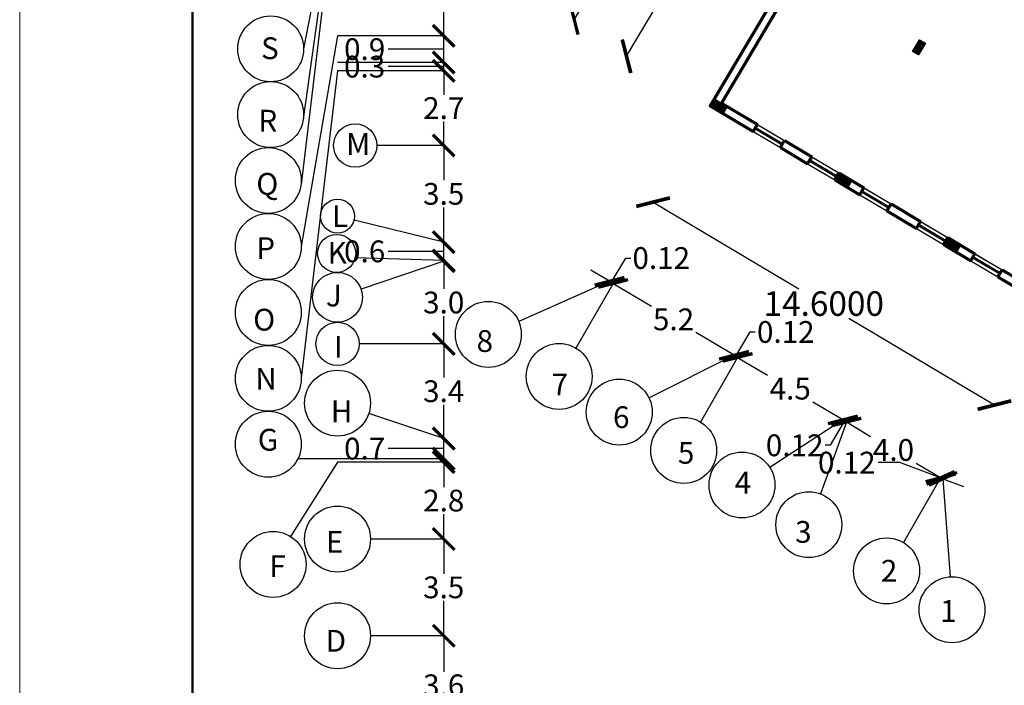
# Model space of a CAD drawing. Units: inches. Extents: x 28962 to 59321, y 6258 to 14158.
# Drawn here: x 29632 to 29668, y 7239 to 7263 of the extents above; entities that cross this region are included whole.
import ezdxf

# ---------------------------------------------------------------- set-up
doc = ezdxf.new("R2010")
doc.units = ezdxf.units.IN
doc.header["$MEASUREMENT"] = 0
for name, color, linetype, lineweight in [('ex', 7, 'Continuous', 70), ('trazo2', 7, 'Continuous', 0), ('اعمدة', 10, 'Continuous', 25)]:
    doc.layers.add(name, color=color, linetype=linetype, lineweight=lineweight)
for name, color, linetype in [('Frame', 7, 'Continuous'), ('PARTITION', 4, 'Continuous'), ('window 1', 2, 'Continuous')]:
    doc.layers.add(name, color=color, linetype=linetype)
doc.styles.get("Standard").update_dxf_attribs({"font": 'arial.ttf'})
doc.dimstyles.new('Copy of Standard', dxfattribs={"dimtxt": 0.9, "dimasz": 0.9, "dimexe": 0.18, "dimexo": 0.0625, "dimgap": 0.0885, "dimtad": 0, "dimtih": 1, "dimtoh": 1, "dimdec": 4, "dimzin": 0, "dimdsep": 46, "dimtxsty": 'Standard', "dimblk": 'ARCHTICK', "dimcen": 0.09, "dimse1": 1, "dimse2": 1, "dimadec": 0, "dimazin": 0, "dimtfac": 1, "dimtdec": 4, "dimtofl": 0, "dimtmove": 0, "dimatfit": 3, "dimldrblk": 'ARCHTICK', "dimfxl": 1, "dimtolj": 1, "dimtzin": 0, "dimarcsym": 0})
doc.dimstyles.get("Standard").update_dxf_attribs({"dimtxt": 1.1, "dimasz": 0.8, "dimexe": 0.18, "dimexo": 0.0625, "dimgap": 0.09, "dimtad": 0, "dimtih": 1, "dimtoh": 1, "dimdec": 4, "dimzin": 0, "dimdsep": 46, "dimtxsty": 'Standard', "dimblk": 'ARCHTICK', "dimcen": 0.09, "dimse1": 1, "dimse2": 1, "dimadec": 0, "dimazin": 0, "dimtfac": 1, "dimtdec": 4, "dimtofl": 0, "dimtmove": 0, "dimatfit": 3, "dimldrblk": 'ARCHTICK', "dimfxl": 1, "dimtolj": 1, "dimtzin": 0, "dimarcsym": 0})

# ---------------------------------------------------------------- blocks, each defined once
blk = doc.blocks.new('_ArchTick')
at = {"color": 0, "linetype": 'ByBlock', "lineweight": 25, "const_width": 0.15}
blk.add_lwpolyline([(-0.5, -0.5), (0.5, 0.5)], dxfattribs=at)
blk = doc.blocks.new('*D73')
at = {"color": 0, "lineweight": -2, "transparency": 16777216}
for p, q in [((29666.835, 7282.963), (29660.881, 7272.935)), ((29654.275, 7261.811), (29660.23, 7271.839))]:
    blk.add_line(p, q, dxfattribs=at)
at = {"layer": 'Defpoints', "color": 0, "transparency": 16777216}
for p in [(29672.625, 7279.525), (29654.275, 7261.811), (29660.065, 7258.373)]:
    blk.add_point(p, dxfattribs=at)
at = {"color": 0, "lineweight": -2, "transparency": 16777216, "xscale": 0.9, "yscale": 0.9, "zscale": 0.9}
for p, rotation in [((29666.835, 7282.963), 59.29797498393588), ((29654.275, 7261.811), 239.2979749839359)]:
    blk.add_blockref('_ArchTick', p, dxfattribs=dict(at, rotation=rotation))
at = {"color": 0, "transparency": 16777216, "insert": (29660.555, 7272.387), "char_height": 0.9, "attachment_point": 5}
blk.add_mtext('\\A1;24.6000', dxfattribs=at)
blk = doc.blocks.new('*D196')
at = {"color": 0, "lineweight": -2, "transparency": 16777216}
for p, q in [((29655.252, 7256.448), (29660.605, 7253.266)), ((29667.802, 7248.988), (29662.449, 7252.17))]:
    blk.add_line(p, q, dxfattribs=at)
at = {"layer": 'Defpoints', "color": 0, "transparency": 16777216}
for p in [(29657.353, 7259.983), (29669.903, 7252.523), (29667.802, 7248.988)]:
    blk.add_point(p, dxfattribs=at)
at = {"color": 0, "lineweight": -2, "transparency": 16777216, "xscale": 0.9, "yscale": 0.9, "zscale": 0.9}
for p, rotation in [((29655.252, 7256.448), 149.2689940974161), ((29667.802, 7248.988), 329.2689940974161)]:
    blk.add_blockref('_ArchTick', p, dxfattribs=dict(at, rotation=rotation))
at = {"color": 0, "transparency": 16777216, "insert": (29661.527, 7252.718), "char_height": 0.9, "attachment_point": 5}
blk.add_mtext('\\A1;14.6000', dxfattribs=at)
blk = doc.blocks.new('*D211')
at = {"layer": 'Defpoints', "color": 0, "transparency": 16777216}
for p in [(29647.554, 7240.509), (29647.554, 7240.509), (29647.554, 7236.863)]:
    blk.add_point(p, dxfattribs=at)
at = {"layer": 'Frame', "color": 0, "lineweight": -2, "transparency": 16777216}
for p, q in [((29647.554, 7240.509), (29647.554, 7239.185)), ((29647.554, 7236.863), (29647.554, 7238.187))]:
    blk.add_line(p, q, dxfattribs=at)
at = {"layer": 'Frame', "color": 0, "lineweight": -2, "transparency": 16777216, "xscale": 0.8, "yscale": 0.8, "zscale": 0.8}
for p, rotation in [((29647.554, 7240.509), 90), ((29647.554, 7236.863), 270)]:
    blk.add_blockref('_ArchTick', p, dxfattribs=dict(at, rotation=rotation))
at = {"layer": 'Frame', "color": 0, "transparency": 16777216, "insert": (29647.554, 7238.686), "char_height": 1.1, "attachment_point": 5}
blk.add_mtext('\\A1;{\\fArial|b0|i0|c178|p34;\\H0.72727x;3.6}', dxfattribs=at)
blk = doc.blocks.new('*D212')
at = {"layer": 'Defpoints', "color": 0, "transparency": 16777216}
for p in [(29647.554, 7244.063), (29647.554, 7244.063), (29647.554, 7240.509)]:
    blk.add_point(p, dxfattribs=at)
at = {"layer": 'Frame', "color": 0, "lineweight": -2, "transparency": 16777216}
for p, q in [((29647.554, 7244.063), (29647.554, 7242.785)), ((29647.554, 7240.509), (29647.554, 7241.787))]:
    blk.add_line(p, q, dxfattribs=at)
at = {"layer": 'Frame', "color": 0, "lineweight": -2, "transparency": 16777216, "xscale": 0.8, "yscale": 0.8, "zscale": 0.8}
for p, rotation in [((29647.554, 7244.063), 90), ((29647.554, 7240.509), 270)]:
    blk.add_blockref('_ArchTick', p, dxfattribs=dict(at, rotation=rotation))
at = {"layer": 'Frame', "color": 0, "transparency": 16777216, "insert": (29647.554, 7242.286), "char_height": 1.1, "attachment_point": 5}
blk.add_mtext('\\A1;{\\fArial|b0|i0|c178|p34;\\H0.72727x;3.5}', dxfattribs=at)
blk = doc.blocks.new('*D213')
at = {"layer": 'Defpoints', "color": 0, "transparency": 16777216}
for p in [(29647.554, 7246.891), (29647.554, 7246.891), (29647.554, 7244.063)]:
    blk.add_point(p, dxfattribs=at)
at = {"layer": 'Frame', "color": 0, "lineweight": -2, "transparency": 16777216}
for p, q in [((29647.554, 7246.891), (29647.554, 7245.976)), ((29647.554, 7244.063), (29647.554, 7244.979))]:
    blk.add_line(p, q, dxfattribs=at)
at = {"layer": 'Frame', "color": 0, "lineweight": -2, "transparency": 16777216, "xscale": 0.8, "yscale": 0.8, "zscale": 0.8}
for p, rotation in [((29647.554, 7246.891), 90), ((29647.554, 7244.063), 270)]:
    blk.add_blockref('_ArchTick', p, dxfattribs=dict(at, rotation=rotation))
at = {"layer": 'Frame', "color": 0, "transparency": 16777216, "insert": (29647.554, 7245.477), "char_height": 1.1, "attachment_point": 5}
blk.add_mtext('\\A1;{\\fArial|b0|i0|c178|p34;\\H0.72727x;2.8}', dxfattribs=at)
blk = doc.blocks.new('*D214')
at = {"layer": 'Defpoints', "color": 0, "transparency": 16777216}
for p in [(29647.554, 7247.758), (29647.554, 7247.758), (29647.554, 7247.016)]:
    blk.add_point(p, dxfattribs=at)
at = {"layer": 'Frame', "color": 0, "lineweight": -2, "transparency": 16777216}
for p, q in [((29647.554, 7247.016), (29647.554, 7247.758)), ((29645.695, 7247.387), (29645.515, 7247.387)), ((29647.554, 7247.387), (29645.695, 7247.387))]:
    blk.add_line(p, q, dxfattribs=at)
at = {"layer": 'Frame', "color": 0, "lineweight": -2, "transparency": 16777216, "xscale": 0.8, "yscale": 0.8, "zscale": 0.8}
for p, rotation in [((29647.554, 7247.758), 90), ((29647.554, 7247.016), 270)]:
    blk.add_blockref('_ArchTick', p, dxfattribs=dict(at, rotation=rotation))
at = {"layer": 'Frame', "color": 0, "transparency": 16777216, "insert": (29644.648, 7247.387), "char_height": 1.1, "attachment_point": 5}
blk.add_mtext('\\A1;{\\fArial|b0|i0|c178|p34;\\H0.72727x;0.7}', dxfattribs=at)
blk = doc.blocks.new('*D215')
at = {"layer": 'Defpoints', "color": 0, "transparency": 16777216}
for p in [(29647.554, 7251.238), (29647.554, 7251.238), (29647.554, 7247.758)]:
    blk.add_point(p, dxfattribs=at)
at = {"layer": 'Frame', "color": 0, "lineweight": -2, "transparency": 16777216}
for p, q in [((29647.554, 7251.238), (29647.554, 7249.997)), ((29647.554, 7247.758), (29647.554, 7248.999))]:
    blk.add_line(p, q, dxfattribs=at)
at = {"layer": 'Frame', "color": 0, "lineweight": -2, "transparency": 16777216, "xscale": 0.8, "yscale": 0.8, "zscale": 0.8}
for p, rotation in [((29647.554, 7251.238), 90), ((29647.554, 7247.758), 270)]:
    blk.add_blockref('_ArchTick', p, dxfattribs=dict(at, rotation=rotation))
at = {"layer": 'Frame', "color": 0, "transparency": 16777216, "insert": (29647.554, 7249.498), "char_height": 1.1, "attachment_point": 5}
blk.add_mtext('\\A1;{\\fArial|b0|i0|c178|p34;\\H0.72727x;3.4}', dxfattribs=at)
blk = doc.blocks.new('*D216')
at = {"layer": 'Defpoints', "color": 0, "transparency": 16777216}
for p in [(29647.554, 7254.278), (29647.554, 7254.278), (29647.554, 7251.238)]:
    blk.add_point(p, dxfattribs=at)
at = {"layer": 'Frame', "color": 0, "lineweight": -2, "transparency": 16777216}
for p, q in [((29647.554, 7254.278), (29647.554, 7253.257)), ((29647.554, 7251.238), (29647.554, 7252.259))]:
    blk.add_line(p, q, dxfattribs=at)
at = {"layer": 'Frame', "color": 0, "lineweight": -2, "transparency": 16777216, "xscale": 0.8, "yscale": 0.8, "zscale": 0.8}
for p, rotation in [((29647.554, 7254.278), 90), ((29647.554, 7251.238), 270)]:
    blk.add_blockref('_ArchTick', p, dxfattribs=dict(at, rotation=rotation))
at = {"layer": 'Frame', "color": 0, "transparency": 16777216, "insert": (29647.554, 7252.758), "char_height": 1.1, "attachment_point": 5}
blk.add_mtext('\\A1;{\\fArial|b0|i0|c178|p34;\\H0.72727x;3.0}', dxfattribs=at)
blk = doc.blocks.new('*D217')
at = {"layer": 'Defpoints', "color": 0, "transparency": 16777216}
for p in [(29647.554, 7254.976), (29647.554, 7254.976), (29647.554, 7254.303)]:
    blk.add_point(p, dxfattribs=at)
at = {"layer": 'Frame', "color": 0, "lineweight": -2, "transparency": 16777216}
for p, q in [((29647.554, 7254.303), (29647.554, 7254.976)), ((29645.695, 7254.639), (29645.515, 7254.639)), ((29647.554, 7254.639), (29645.695, 7254.639))]:
    blk.add_line(p, q, dxfattribs=at)
at = {"layer": 'Frame', "color": 0, "lineweight": -2, "transparency": 16777216, "xscale": 0.8, "yscale": 0.8, "zscale": 0.8}
for p, rotation in [((29647.554, 7254.976), 90), ((29647.554, 7254.303), 270)]:
    blk.add_blockref('_ArchTick', p, dxfattribs=dict(at, rotation=rotation))
at = {"layer": 'Frame', "color": 0, "transparency": 16777216, "insert": (29644.648, 7254.639), "char_height": 1.1, "attachment_point": 5}
blk.add_mtext('\\A1;{\\fArial|b0|i0|c178|p34;\\H0.72727x;0.6}', dxfattribs=at)
blk = doc.blocks.new('*D218')
at = {"layer": 'Defpoints', "color": 0, "transparency": 16777216}
for p in [(29647.554, 7258.531), (29647.554, 7258.531), (29647.554, 7254.976)]:
    blk.add_point(p, dxfattribs=at)
at = {"layer": 'Frame', "color": 0, "lineweight": -2, "transparency": 16777216}
for p, q in [((29647.554, 7258.531), (29647.554, 7257.252)), ((29647.554, 7254.976), (29647.554, 7256.255))]:
    blk.add_line(p, q, dxfattribs=at)
at = {"layer": 'Frame', "color": 0, "lineweight": -2, "transparency": 16777216, "xscale": 0.8, "yscale": 0.8, "zscale": 0.8}
for p, rotation in [((29647.554, 7258.531), 90), ((29647.554, 7254.976), 270)]:
    blk.add_blockref('_ArchTick', p, dxfattribs=dict(at, rotation=rotation))
at = {"layer": 'Frame', "color": 0, "transparency": 16777216, "insert": (29647.554, 7256.753), "char_height": 1.1, "attachment_point": 5}
blk.add_mtext('\\A1;{\\fArial|b0|i0|c178|p34;\\H0.72727x;3.5}', dxfattribs=at)
blk = doc.blocks.new('*D219')
at = {"layer": 'Defpoints', "color": 0, "transparency": 16777216}
for p in [(29647.554, 7261.279), (29647.554, 7261.279), (29647.554, 7258.531)]:
    blk.add_point(p, dxfattribs=at)
at = {"layer": 'Frame', "color": 0, "lineweight": -2, "transparency": 16777216}
for p, q in [((29647.554, 7261.279), (29647.554, 7260.396)), ((29647.554, 7258.531), (29647.554, 7259.413))]:
    blk.add_line(p, q, dxfattribs=at)
at = {"layer": 'Frame', "color": 0, "lineweight": -2, "transparency": 16777216, "xscale": 0.8, "yscale": 0.8, "zscale": 0.8}
for p, rotation in [((29647.554, 7261.279), 90), ((29647.554, 7258.531), 270)]:
    blk.add_blockref('_ArchTick', p, dxfattribs=dict(at, rotation=rotation))
at = {"layer": 'Frame', "color": 0, "transparency": 16777216, "insert": (29647.554, 7259.905), "char_height": 1.1, "attachment_point": 5}
blk.add_mtext('\\A1;{\\fArial|b0|i0|c178|p34;\\H0.72727x;2.7}', dxfattribs=at)
blk = doc.blocks.new('*D220')
at = {"layer": 'Defpoints', "color": 0, "transparency": 16777216}
for p in [(29647.554, 7261.581), (29647.554, 7261.581), (29647.554, 7261.279)]:
    blk.add_point(p, dxfattribs=at)
at = {"layer": 'Frame', "color": 0, "lineweight": -2, "transparency": 16777216}
for p, q in [((29645.694, 7261.43), (29645.514, 7261.43)), ((29647.554, 7261.43), (29645.694, 7261.43)), ((29647.554, 7261.279), (29647.554, 7261.581))]:
    blk.add_line(p, q, dxfattribs=at)
at = {"layer": 'Frame', "color": 0, "lineweight": -2, "transparency": 16777216, "xscale": 0.8, "yscale": 0.8, "zscale": 0.8}
for p, rotation in [((29647.554, 7261.581), 90), ((29647.554, 7261.279), 270)]:
    blk.add_blockref('_ArchTick', p, dxfattribs=dict(at, rotation=rotation))
at = {"layer": 'Frame', "color": 0, "transparency": 16777216, "insert": (29644.647, 7261.43), "char_height": 1.1, "attachment_point": 5}
blk.add_mtext('\\A1;{\\fArial|b0|i0|c178|p34;\\H0.72727x;0.3}', dxfattribs=at)
blk = doc.blocks.new('*D221')
at = {"layer": 'Defpoints', "color": 0, "transparency": 16777216}
for p in [(29647.554, 7262.563), (29647.554, 7262.563), (29647.554, 7261.581)]:
    blk.add_point(p, dxfattribs=at)
at = {"layer": 'Frame', "color": 0, "lineweight": -2, "transparency": 16777216}
for p, q in [((29647.554, 7261.581), (29647.554, 7262.563)), ((29645.695, 7262.072), (29645.515, 7262.072)), ((29647.554, 7262.072), (29645.695, 7262.072))]:
    blk.add_line(p, q, dxfattribs=at)
at = {"layer": 'Frame', "color": 0, "lineweight": -2, "transparency": 16777216, "xscale": 0.8, "yscale": 0.8, "zscale": 0.8}
for p, rotation in [((29647.554, 7262.563), 90), ((29647.554, 7261.581), 270)]:
    blk.add_blockref('_ArchTick', p, dxfattribs=dict(at, rotation=rotation))
at = {"layer": 'Frame', "color": 0, "transparency": 16777216, "insert": (29644.648, 7262.072), "char_height": 1.1, "attachment_point": 5}
blk.add_mtext('\\A1;{\\fArial|b0|i0|c178|p34;\\H0.72727x;0.9}', dxfattribs=at)
blk = doc.blocks.new('*D222')
at = {"layer": 'Defpoints', "color": 0, "transparency": 16777216}
for p in [(29647.554, 7268.24), (29647.554, 7268.24), (29647.554, 7262.563)]:
    blk.add_point(p, dxfattribs=at)
at = {"layer": 'Frame', "color": 0, "lineweight": -2, "transparency": 16777216}
for p, q in [((29647.554, 7268.24), (29647.554, 7265.9)), ((29647.554, 7262.563), (29647.554, 7264.903))]:
    blk.add_line(p, q, dxfattribs=at)
at = {"layer": 'Frame', "color": 0, "lineweight": -2, "transparency": 16777216, "xscale": 0.8, "yscale": 0.8, "zscale": 0.8}
for p, rotation in [((29647.554, 7268.24), 90), ((29647.554, 7262.563), 270)]:
    blk.add_blockref('_ArchTick', p, dxfattribs=dict(at, rotation=rotation))
at = {"layer": 'Frame', "color": 0, "transparency": 16777216, "insert": (29647.554, 7265.401), "char_height": 1.1, "attachment_point": 5}
blk.add_mtext('\\A1;{\\fArial|b0|i0|c178|p34;\\H0.72727x;5.6}', dxfattribs=at)
blk = doc.blocks.new('*D230')
at = {"layer": 'Defpoints', "color": 0, "transparency": 16777216}
for p in [(29665.821, 7246.311), (29665.821, 7246.311), (29665.911, 7246.277)]:
    blk.add_point(p, dxfattribs=at)
at = {"layer": 'Frame', "color": 0, "lineweight": -2, "transparency": 16777216}
for p, q in [((29664.322, 7246.872), (29663.522, 7246.872)), ((29665.821, 7246.311), (29664.322, 7246.872)), ((29665.911, 7246.277), (29666.66, 7245.996))]:
    blk.add_line(p, q, dxfattribs=at)
at = {"layer": 'Frame', "color": 0, "lineweight": -2, "transparency": 16777216, "xscale": 0.8, "yscale": 0.8, "zscale": 0.8}
for p, rotation in [((29665.821, 7246.311), 339.4697495091253), ((29665.911, 7246.277), 159.4697495091254)]:
    blk.add_blockref('_ArchTick', p, dxfattribs=dict(at, rotation=rotation))
at = {"layer": 'Frame', "color": 0, "transparency": 16777216, "insert": (29662.374, 7246.872), "char_height": 1.1, "attachment_point": 5}
blk.add_mtext('\\A1;{\\fArial|b0|i0|c178|p34;\\H0.72727x;0\\fArial|b0|i0|c0|p34;.12}', dxfattribs=at)
blk = doc.blocks.new('*D231')
at = {"layer": 'Defpoints', "color": 0, "transparency": 16777216}
for p in [(29662.36, 7248.366), (29662.36, 7248.366), (29665.821, 7246.311)]:
    blk.add_point(p, dxfattribs=at)
at = {"layer": 'Frame', "color": 0, "lineweight": -2, "transparency": 16777216}
for p, q in [((29662.36, 7248.366), (29663.251, 7247.837)), ((29665.821, 7246.311), (29664.93, 7246.84))]:
    blk.add_line(p, q, dxfattribs=at)
at = {"layer": 'Frame', "color": 0, "lineweight": -2, "transparency": 16777216, "xscale": 0.8, "yscale": 0.8, "zscale": 0.8}
for p, rotation in [((29662.36, 7248.366), 149.297974983679), ((29665.821, 7246.311), 329.297974983679)]:
    blk.add_blockref('_ArchTick', p, dxfattribs=dict(at, rotation=rotation))
at = {"layer": 'Frame', "color": 0, "transparency": 16777216, "insert": (29664.09, 7247.338), "char_height": 1.1, "attachment_point": 5}
blk.add_mtext('\\A1;{\\fArial|b0|i0|c178|p34;\\H0.72727x;4\\fArial|b0|i0|c0|p34;.0}', dxfattribs=at)
blk = doc.blocks.new('*D232')
at = {"layer": 'Defpoints', "color": 0, "transparency": 16777216}
for p in [(29662.229, 7248.444), (29662.229, 7248.444), (29662.36, 7248.366)]:
    blk.add_point(p, dxfattribs=at)
at = {"layer": 'Frame', "color": 0, "lineweight": -2, "transparency": 16777216}
for p, q in [((29662.229, 7248.444), (29661.541, 7248.852)), ((29662.294, 7248.405), (29661.762, 7247.509)), ((29662.36, 7248.366), (29662.229, 7248.444)), ((29662.36, 7248.366), (29663.048, 7247.957)), ((29661.762, 7247.509), (29661.582, 7247.509))]:
    blk.add_line(p, q, dxfattribs=at)
at = {"layer": 'Frame', "color": 0, "lineweight": -2, "transparency": 16777216, "xscale": 0.8, "yscale": 0.8, "zscale": 0.8}
for p, rotation in [((29662.229, 7248.444), 329.297974983679), ((29662.36, 7248.366), 149.297974983679)]:
    blk.add_blockref('_ArchTick', p, dxfattribs=dict(at, rotation=rotation))
at = {"layer": 'Frame', "color": 0, "transparency": 16777216, "insert": (29660.458, 7247.509), "char_height": 1.1, "attachment_point": 5}
blk.add_mtext('\\A1;{\\H0.72727x;0.12}', dxfattribs=at)
blk = doc.blocks.new('*D233')
at = {"layer": 'Defpoints', "color": 0, "transparency": 16777216}
for p in [(29658.36, 7250.741), (29658.36, 7250.741), (29662.229, 7248.444)]:
    blk.add_point(p, dxfattribs=at)
at = {"layer": 'Frame', "color": 0, "lineweight": -2, "transparency": 16777216}
for p, q in [((29658.36, 7250.741), (29659.458, 7250.089)), ((29662.229, 7248.444), (29661.131, 7249.096))]:
    blk.add_line(p, q, dxfattribs=at)
at = {"layer": 'Frame', "color": 0, "lineweight": -2, "transparency": 16777216, "xscale": 0.8, "yscale": 0.8, "zscale": 0.8}
for p, rotation in [((29658.36, 7250.741), 149.297974983679), ((29662.229, 7248.444), 329.297974983679)]:
    blk.add_blockref('_ArchTick', p, dxfattribs=dict(at, rotation=rotation))
at = {"layer": 'Frame', "color": 0, "transparency": 16777216, "insert": (29660.294, 7249.592), "char_height": 1.1, "attachment_point": 5}
blk.add_mtext('\\A1;{\\fArial|b0|i0|c178|p34;\\H0.72727x;4\\fArial|b0|i0|c0|p34;.5}', dxfattribs=at)
blk = doc.blocks.new('*D234')
at = {"layer": 'Defpoints', "color": 0, "transparency": 16777216}
for p in [(29658.228, 7250.819), (29658.229, 7250.819), (29658.36, 7250.741)]:
    blk.add_point(p, dxfattribs=at)
at = {"layer": 'Frame', "color": 0, "lineweight": -2, "transparency": 16777216}
for p, q in [((29658.294, 7250.78), (29658.826, 7251.676)), ((29658.826, 7251.676), (29659.006, 7251.676)), ((29658.229, 7250.819), (29657.541, 7251.227)), ((29658.36, 7250.741), (29658.229, 7250.819)), ((29658.36, 7250.741), (29659.048, 7250.332))]:
    blk.add_line(p, q, dxfattribs=at)
at = {"layer": 'Frame', "color": 0, "lineweight": -2, "transparency": 16777216, "xscale": 0.8, "yscale": 0.8, "zscale": 0.8}
for p, rotation in [((29658.229, 7250.819), 329.297974983679), ((29658.36, 7250.741), 149.297974983679)]:
    blk.add_blockref('_ArchTick', p, dxfattribs=dict(at, rotation=rotation))
at = {"layer": 'Frame', "color": 0, "transparency": 16777216, "insert": (29660.131, 7251.676), "char_height": 1.1, "attachment_point": 5}
blk.add_mtext('\\A1;{\\H0.72727x;0.12}', dxfattribs=at)
blk = doc.blocks.new('*D235')
at = {"layer": 'Defpoints', "color": 0, "transparency": 16777216}
for p in [(29653.782, 7253.459), (29653.782, 7253.459), (29658.228, 7250.819)]:
    blk.add_point(p, dxfattribs=at)
at = {"layer": 'Frame', "color": 0, "lineweight": -2, "transparency": 16777216}
for p, q in [((29653.782, 7253.459), (29655.191, 7252.622)), ((29658.228, 7250.819), (29656.819, 7251.656))]:
    blk.add_line(p, q, dxfattribs=at)
at = {"layer": 'Frame', "color": 0, "lineweight": -2, "transparency": 16777216, "xscale": 0.8, "yscale": 0.8, "zscale": 0.8}
for p, rotation in [((29653.782, 7253.459), 149.297974983679), ((29658.228, 7250.819), 329.297974983679)]:
    blk.add_blockref('_ArchTick', p, dxfattribs=dict(at, rotation=rotation))
at = {"layer": 'Frame', "color": 0, "transparency": 16777216, "insert": (29656.005, 7252.139), "char_height": 1.1, "attachment_point": 5}
blk.add_mtext('\\A1;{\\H0.72727x;5.2}', dxfattribs=at)
blk = doc.blocks.new('*D236')
at = {"layer": 'Defpoints', "color": 0, "transparency": 16777216}
for p in [(29653.65, 7253.538), (29653.65, 7253.538), (29653.782, 7253.459)]:
    blk.add_point(p, dxfattribs=at)
at = {"layer": 'Frame', "color": 0, "lineweight": -2, "transparency": 16777216}
for p, q in [((29653.716, 7253.499), (29654.248, 7254.394)), ((29654.248, 7254.394), (29654.428, 7254.394)), ((29653.65, 7253.538), (29652.962, 7253.946)), ((29653.782, 7253.459), (29653.65, 7253.538)), ((29653.782, 7253.459), (29654.47, 7253.051))]:
    blk.add_line(p, q, dxfattribs=at)
at = {"layer": 'Frame', "color": 0, "lineweight": -2, "transparency": 16777216, "xscale": 0.8, "yscale": 0.8, "zscale": 0.8}
for p, rotation in [((29653.65, 7253.538), 329.297974983679), ((29653.782, 7253.459), 149.297974983679)]:
    blk.add_blockref('_ArchTick', p, dxfattribs=dict(at, rotation=rotation))
at = {"layer": 'Frame', "color": 0, "transparency": 16777216, "insert": (29655.553, 7254.394), "char_height": 1.1, "attachment_point": 5}
blk.add_mtext('\\A1;{\\H0.72727x;0.12}', dxfattribs=at)
blk = doc.blocks.new('*D241')
at = {"layer": 'Defpoints', "color": 0, "transparency": 16777216}
for p in [(29655.212, 7267.97), (29652.353, 7263.156), (29652.353, 7263.156)]:
    blk.add_point(p, dxfattribs=at)
at = {"layer": 'Frame', "color": 0, "lineweight": -2, "transparency": 16777216}
for p, q in [((29655.212, 7267.97), (29654.078, 7266.061)), ((29652.353, 7263.156), (29653.486, 7265.064))]:
    blk.add_line(p, q, dxfattribs=at)
at = {"layer": 'Frame', "color": 0, "lineweight": -2, "transparency": 16777216, "xscale": 0.8, "yscale": 0.8, "zscale": 0.8}
for p, rotation in [((29655.212, 7267.97), 59.29797498417042), ((29652.353, 7263.156), 239.2979749841705)]:
    blk.add_blockref('_ArchTick', p, dxfattribs=dict(at, rotation=rotation))
at = {"layer": 'Frame', "color": 0, "transparency": 16777216, "insert": (29653.782, 7265.563), "char_height": 1.1, "attachment_point": 5}
blk.add_mtext('\\A1;{\\H0.72727x;5.59}', dxfattribs=at)
blk = doc.blocks.new('columns')
at = {"layer": 'اعمدة', "linetype": 'ByBlock', "lineweight": 25}
h = blk.add_hatch(dxfattribs=at)
h.set_pattern_fill('ANSI37', color=89, scale=0.25)
h.paths.add_polyline_path([(163.827, 71.163), (163.827, 70.913), (164.327, 70.913), (164.327, 71.163)])
at = {"layer": 'اعمدة', "color": 5, "linetype": 'ByBlock', "lineweight": 30}
blk.add_lwpolyline([(163.827, 71.163), (164.327, 71.163), (164.327, 70.913), (163.827, 70.913)], close=True, dxfattribs=at)
blk = doc.blocks.new('RTYTH')
at = {"lineweight": 15}
blk.add_line((670.68, 22.809), (670.68, 82.809), dxfattribs=at)

msp = doc.modelspace()

# ---------------------------------------------------------------- linework, layer by layer
for p, q in [((29643.64958, 7268.59406), (29642.39284, 7259.49926)), ((29643.64958, 7268.69103), (29642.40425, 7262.08327)), ((29643.64958, 7268.2399), (29642.30878, 7257.09914)), ((29643.64958, 7262.56304), (29642.31746, 7254.81967)), ((29647.5536, 7262.56304), (29643.64958, 7262.56304)), ((29643.64958, 7261.27873), (29642.31746, 7249.97105)), ((29647.5536, 7261.58131), (29643.64958, 7261.58131)), ((29647.5536, 7261.27873), (29643.64958, 7261.27873)), ((29647.5536, 7258.53075), (29645.09435, 7258.53075)), ((29647.5536, 7254.9759), (29644.25679, 7255.78548)), ((29647.5536, 7254.30251), (29644.29913, 7254.40525)), ((29647.5536, 7254.27751), (29644.51742, 7253.24466)), ((29653.64994, 7253.5378), (29650.31127, 7252.06086)), ((29653.78206, 7253.45935), (29652.41749, 7251.08385)), ((29647.5536, 7251.23804), (29644.44431, 7251.23804)), ((29658.22846, 7250.81882), (29655.10214, 7249.25369)), ((29658.36027, 7250.74079), (29656.9957, 7248.36529)), ((29647.5536, 7247.75828), (29644.79962, 7248.67559)), ((29662.22864, 7248.4439), (29659.5482, 7246.69321)), ((29662.36027, 7248.36557), (29661.40562, 7245.72512)), ((29643.64958, 7246.89135), (29641.92501, 7244.1539)), ((29643.64958, 7247.01635), (29642.19527, 7247.01635)), ((29647.5536, 7247.01635), (29643.64958, 7247.01635)), ((29647.5536, 7246.89135), (29643.64958, 7246.89135)), ((29665.82073, 7246.31073), (29664.45617, 7243.93523)), ((29665.91092, 7246.27696), (29666.17172, 7242.67421)), ((29647.5536, 7244.06304), (29644.86174, 7244.06304)), ((29647.5536, 7240.50922), (29644.86174, 7240.50922))]:
    msp.add_line(p, q)
at = {"ltscale": 0.05}
msp.add_line((29657.76448, 7260.08807), (29669.80216, 7252.94005), dxfattribs=at)
for centre, radius in [((29641.1921, 7262.08327), 1.21216), ((29641.1921, 7259.66518), 1.21216), ((29644.29962, 7258.53075), 0.79472), ((29641.10531, 7257.24398), 1.21216), ((29643.64958, 7255.93459), 0.62525), ((29641.10531, 7254.81967), 1.21216), ((29643.61848, 7254.56495), 0.69913), ((29643.64958, 7252.94944), 0.91667), ((29641.10531, 7252.39536), 1.21216), ((29649.19542, 7251.58738), 1.21216), ((29643.64958, 7251.23804), 0.79472), ((29641.10531, 7249.97105), 1.21216), ((29651.7986, 7250.0416), 1.21216), ((29643.64958, 7249.05865), 1.21216), ((29654.00956, 7248.72872), 1.21216), ((29641.10531, 7247.54674), 1.21216), ((29656.37681, 7247.32304), 1.21216), ((29658.52085, 7246.0499), 1.21216), ((29660.97771, 7244.591), 1.21216), ((29643.64958, 7244.06304), 1.21216), ((29641.27889, 7243.12831), 1.21216), ((29663.83727, 7242.89298), 1.21216), ((29666.24345, 7241.46418), 1.21216), ((29643.64958, 7240.50922), 1.21216)]:
    msp.add_circle(centre, radius)
at = {"layer": 'ex'}
for p, q in [((29670.01824, 7280.72409), (29657.76448, 7260.08807)), ((29657.76448, 7260.08807), (29659.0856, 7259.30358))]:
    msp.add_line(p, q, dxfattribs=at)
at = {"layer": 'ex', "ltscale": 0.05}
for p, q in [((29658.93243, 7259.04563), (29659.0856, 7259.30358)), ((29659.93243, 7258.45183), (29660.0856, 7258.70978)), ((29660.93243, 7257.85802), (29661.0856, 7258.11597)), ((29661.93243, 7257.26422), (29662.0856, 7257.52217)), ((29662.85085, 7256.71886), (29663.00402, 7256.97681)), ((29663.85085, 7256.12505), (29664.00402, 7256.38301)), ((29664.93243, 7255.48281), (29665.0856, 7255.74076)), ((29665.93243, 7254.889), (29666.0856, 7255.14695)), ((29666.93243, 7254.2952), (29667.0856, 7254.55315)), ((29667.93243, 7253.70139), (29668.0856, 7253.95934))]:
    msp.add_line(p, q, dxfattribs=at)
at = {"layer": 'ex'}
for points in [[(29680.45878, 7270.29882), (29682.46704, 7273.68085), (29669.91346, 7281.13522), (29657.35336, 7259.9833), (29658.93243, 7259.04563)], [(29668.0856, 7253.95934), (29669.80216, 7252.94005), (29677.11514, 7265.25552)], [(29667.93243, 7253.70139), (29669.90694, 7252.52892), (29676.22402, 7263.15501)], [(29659.93243, 7258.45183), (29660.93243, 7257.85802)], [(29660.0856, 7258.70978), (29661.0856, 7258.11597)], [(29662.0856, 7257.52217), (29663.00402, 7256.97681)], [(29661.93243, 7257.26422), (29662.85085, 7256.71886)], [(29664.00402, 7256.38301), (29665.0856, 7255.74076)], [(29663.85085, 7256.12505), (29664.93243, 7255.48281)], [(29666.0856, 7255.14695), (29667.0856, 7254.55315)], [(29665.93243, 7254.889), (29666.93243, 7254.2952)]]:
    msp.add_lwpolyline(points, dxfattribs=at)
at = {"layer": 'PARTITION', "ltscale": 0.05}
for p, q in [((29658.99625, 7259.15311), (29659.99625, 7258.55931)), ((29659.02178, 7259.1961), (29660.02178, 7258.6023)), ((29661.02178, 7258.0085), (29662.02178, 7257.41469)), ((29660.99625, 7257.9655), (29661.99625, 7257.3717)), ((29662.91467, 7256.82634), (29663.91467, 7256.23253)), ((29662.9402, 7256.86933), (29663.9402, 7256.27553)), ((29664.99625, 7255.59029), (29665.99625, 7254.99648)), ((29665.02178, 7255.63328), (29666.02178, 7255.03947)), ((29666.99625, 7254.40268), (29667.99625, 7253.80887)), ((29667.02178, 7254.44567), (29668.02178, 7253.85186))]:
    msp.add_line(p, q, dxfattribs=at)
at = {"layer": 'trazo2', "lineweight": 50}
msp.add_lwpolyline([(29803.60437, 7203.65026), (29819.86437, 7203.65026), (29819.86437, 7323.25318), (29638.32029, 7323.25318), (29638.32029, 7203.65026), (29803.60437, 7203.65026)], dxfattribs=at)
at = {"layer": 'window 1', "ltscale": 0.05}
for p, q in [((29659.0856, 7259.30358), (29660.0856, 7258.70978)), ((29658.93243, 7259.04563), (29659.93243, 7258.45183)), ((29661.0856, 7258.11597), (29662.0856, 7257.52217)), ((29660.93243, 7257.85802), (29661.93243, 7257.26422)), ((29663.00402, 7256.97681), (29664.00402, 7256.38301)), ((29662.85085, 7256.71886), (29663.85085, 7256.12505)), ((29664.93243, 7255.48281), (29665.93243, 7254.889)), ((29665.0856, 7255.74076), (29666.0856, 7255.14695)), ((29667.0856, 7254.55315), (29668.0856, 7253.95934)), ((29666.93243, 7254.2952), (29667.93243, 7253.70139))]:
    msp.add_line(p, q, dxfattribs=at)

# ---------------------------------------------------------------- block references
at = {"layer": 'trazo2', "extrusion": (0, 0, -1), "xscale": 2.167999999994379, "yscale": 2.167999999994379, "zscale": -2.167999999999988}
msp.add_blockref('RTYTH', (-31085.99795, 7149.62831), dxfattribs=at)
at = {"layer": 'اعمدة', "color": 5, "linetype": 'ByBlock', "lineweight": 25}
for p, rotation in [((29641.41542, 7084.91049), 58.99999999999998), ((29480.47156, 7283.59554), 329), ((29485.04977, 7280.87698), 329), ((29489.04977, 7278.50176), 329)]:
    msp.add_blockref('columns', p, dxfattribs=dict(at, rotation=rotation))

# ---------------------------------------------------------------- texts
at = {"layer": 'Frame', "char_height": 0.8, "attachment_point": 1}
for s, width, insert in [('S', 1.1064696, (29640.83988, 7262.50656)), ('R', 0.992016, (29640.73994, 7259.84247)), ('M', 0.6684903, (29643.96453, 7258.98431)), ('Q', 0.9538479, (29640.66364, 7257.51833)), ('L', 0.7162742, (29643.44869, 7256.33618)), ('P', 0.9920033, (29640.66364, 7255.1561)), ('K', 1.4499868, (29643.28724, 7254.98781)), ('J', 0.6832169, (29643.22256, 7253.41306)), ('O', 0.9157052, (29640.54917, 7252.52716)), ('8', 0.7138025, (29648.76137, 7251.74183)), ('N', 0.7630834, (29640.62548, 7250.35543)), ('7', 0.6027643, (29651.52141, 7250.142)), ('H', 0.6806809, (29643.4028, 7249.15829)), ('6', 0.425725, (29653.77976, 7248.94319)), ('G', 0.8319263, (29640.71794, 7248.11317)), ('5', 1.9615685, (29656.16398, 7247.63172)), ('4', 0.3637766, (29658.2509, 7246.53424)), ('3', 0.6871166, (29660.47394, 7244.72544)), ('E', 1.1041723, (29643.222, 7244.35754)), ('F', 0.3546137, (29641.14387, 7243.46725)), ('2', 0.5744332, (29663.6266, 7243.2966)), ('1', 0.9700454, (29665.80922, 7241.81938)), ('D', 0.8229928, (29643.21405, 7240.72147))]:
    msp.add_mtext_dynamic_manual_height_columns(s, width=width, gutter_width=1, heights=[0], dxfattribs=dict(at, insert=insert))
at = {"layer": 'Frame', "insert": (29643.5198, 7251.52502), "char_height": 0.8, "attachment_point": 1}
msp.add_mtext('I', dxfattribs=at)

# ---------------------------------------------------------------- dimensions: what is measured, and where the dimension line sits
for p1, p2, distance, picture, middle in [((29672.62503, 7279.52508), (29660.06493, 7258.37315), -6.73369, '*D73', (29660.55512, 7272.38716)), ((29657.35336, 7259.9833), (29669.90316, 7252.52258), -4.1125, '*D196', (29661.52674, 7252.71793))]:
    dim = msp.add_aligned_dim(p1=p1, p2=p2, distance=distance, dimstyle='Copy of Standard')
    dim.commit()
    dim.dimension.update_dxf_attribs({"geometry": picture, "text_midpoint": middle})
at = {"layer": 'Frame'}
for base, p1, p2, angle, text, picture, middle in [((29647.5536, 7268.2399), (29647.5536, 7262.56304), (29647.5536, 7268.2399), 90, '{\\fArial|b0|i0|c178|p34;\\H0.72727x;5.6}', '*D222', (29647.5536, 7265.40147)), ((29652.35317, 7263.15565), (29655.21176, 7267.96968), (29652.35317, 7263.15565), 59.297975, '{\\H0.72727x;5.59}', '*D241', (29653.78246, 7265.56267)), ((29647.5536, 7262.56304), (29647.5536, 7261.58131), (29647.5536, 7262.56304), 90, '{\\fArial|b0|i0|c178|p34;\\H0.72727x;0.9}', '*D221', (29645.42477, 7262.07218)), ((29647.5536, 7261.58131), (29647.5536, 7261.27873), (29647.5536, 7261.58131), 90, '{\\fArial|b0|i0|c178|p34;\\H0.72727x;0.3}', '*D220', (29645.42368, 7261.43002)), ((29647.5536, 7261.27873), (29647.5536, 7258.53075), (29647.5536, 7261.27873), 90, '{\\fArial|b0|i0|c178|p34;\\H0.72727x;2.7}', '*D219', (29647.5536, 7259.90474)), ((29647.5536, 7258.53075), (29647.5536, 7254.9759), (29647.5536, 7258.53075), 90, '{\\fArial|b0|i0|c178|p34;\\H0.72727x;3.5}', '*D218', (29647.5536, 7256.75332)), ((29647.5536, 7254.9759), (29647.5536, 7254.30251), (29647.5536, 7254.9759), 90, '{\\fArial|b0|i0|c178|p34;\\H0.72727x;0.6}', '*D217', (29645.42477, 7254.6392)), ((29653.64994, 7253.5378), (29653.78206, 7253.45935), (29653.64994, 7253.5378), 329.297975, '{\\H0.72727x;0.12}', '*D236', (29654.51797, 7254.39445)), ((29647.5536, 7254.27751), (29647.5536, 7251.23804), (29647.5536, 7254.27751), 90, '{\\fArial|b0|i0|c178|p34;\\H0.72727x;3.0}', '*D216', (29647.5536, 7252.75778)), ((29653.78195, 7253.45917), (29658.22846, 7250.81882), (29653.78206, 7253.45935), 329.297975, '{\\H0.72727x;5.2}', '*D235', (29656.0052, 7252.13899)), ((29658.22856, 7250.81899), (29658.36027, 7250.74079), (29658.22846, 7250.81882), 329.297975, '{\\H0.72727x;0.12}', '*D234', (29659.09639, 7251.67576)), ((29647.5536, 7251.23804), (29647.5536, 7247.75828), (29647.5536, 7251.23804), 90, '{\\fArial|b0|i0|c178|p34;\\H0.72727x;3.4}', '*D215', (29647.5536, 7249.49816)), ((29658.36035, 7250.74092), (29662.22864, 7248.4439), (29658.36027, 7250.74079), 329.297975, '{\\fArial|b0|i0|c178|p34;\\H0.72727x;4\\fArial|b0|i0|c0|p34;.5}', '*D233', (29660.29449, 7249.59241)), ((29662.22856, 7248.44377), (29662.36027, 7248.36557), (29662.22864, 7248.4439), 329.297975, '{\\H0.72727x;0.12}', '*D232', (29661.49244, 7247.5088)), ((29662.36027, 7248.36557), (29665.82073, 7246.31073), (29662.36027, 7248.36557), 329.297975, '{\\fArial|b0|i0|c178|p34;\\H0.72727x;4\\fArial|b0|i0|c0|p34;.0}', '*D231', (29664.0905, 7247.33815)), ((29647.5536, 7247.75828), (29647.5536, 7247.01635), (29647.5536, 7247.75828), 90, '{\\fArial|b0|i0|c178|p34;\\H0.72727x;0.7}', '*D214', (29645.42477, 7247.38732)), ((29647.5536, 7246.89135), (29647.5536, 7244.06304), (29647.5536, 7246.89135), 90, '{\\fArial|b0|i0|c178|p34;\\H0.72727x;2.8}', '*D213', (29647.5536, 7245.4772)), ((29647.5536, 7244.06304), (29647.5536, 7240.50922), (29647.5536, 7244.06304), 90, '{\\fArial|b0|i0|c178|p34;\\H0.72727x;3.5}', '*D212', (29647.5536, 7242.28613)), ((29647.5536, 7240.50922), (29647.5536, 7236.86304), (29647.5536, 7240.50922), 90, '{\\fArial|b0|i0|c178|p34;\\H0.72727x;3.6}', '*D211', (29647.5536, 7238.68613))]:
    dim = msp.add_linear_dim(base=base, p1=p1, p2=p2, angle=angle, text=text, dimstyle='Standard', override={"dimtmove": 1}, dxfattribs=at)
    dim.commit()
    dim.dimension.update_dxf_attribs({"geometry": picture, "text_midpoint": middle})
dim = msp.add_aligned_dim(p1=(29665.91092, 7246.27696), p2=(29665.82073, 7246.31073), distance=0, text='{\\fArial|b0|i0|c178|p34;\\H0.72727x;0\\fArial|b0|i0|c0|p34;.12}', dimstyle='Standard', dxfattribs=at)
dim.commit()
dim.dimension.update_dxf_attribs({"geometry": '*D230', "text_midpoint": (29662.37424, 7246.87185)})

doc.saveas('drawing.dxf')
